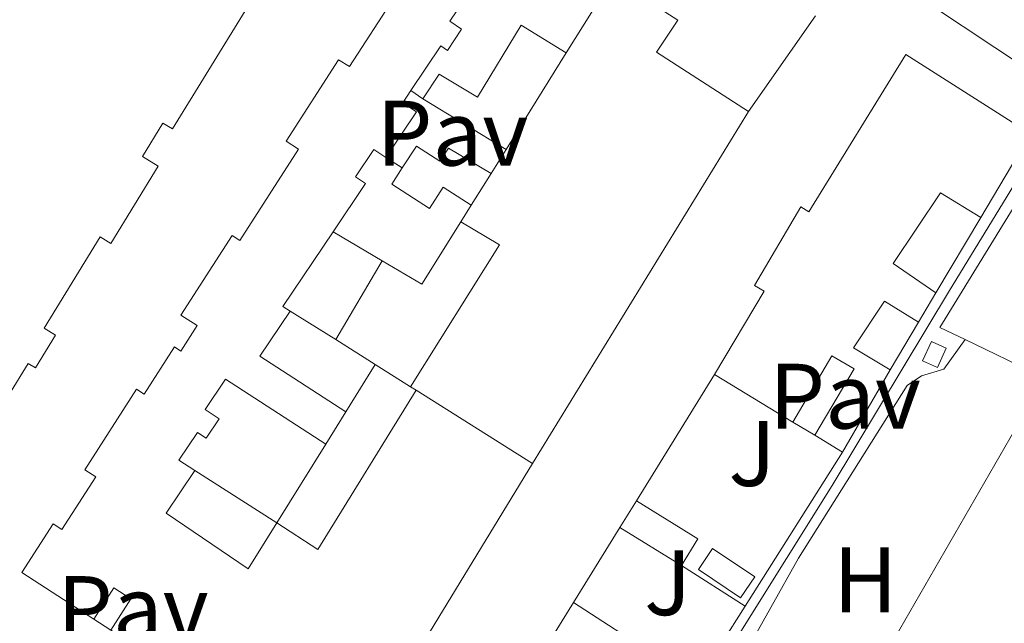
# Model space of a CAD drawing. Units: metres. Extents: x 629530 to 632987, y 4641714 to 4644090.
# Drawn here: x 631218 to 631325, y 4642265 to 4642330 of the extents above; entities that cross this region are included whole.
import ezdxf
from ezdxf.enums import TextEntityAlignment as Align

# ---------------------------------------------------------------- set-up
doc = ezdxf.new("R2010")
doc.units = ezdxf.units.M
doc.header["$MEASUREMENT"] = 0
for name, color, linetype, lineweight in [('Acequia sin especificar', 4, 'Continuous', 0), ('Caseta-cabaña', 1, 'Continuous', 0), ('Edificio', 1, 'Continuous', 13), ('Etiqueta de uso rústico', 92, 'Continuous', 0), ('Línea  de muro-pared o tapia', 1, 'Continuous', 13), ('Línea de cambio de uso (parcela vista)', 92, 'Continuous', 0), ('Pavimento', 7, 'Continuous', 0), ('Piscina', 1, 'Continuous', 0), ('Zona ajardinada', 92, 'Continuous', 0)]:
    doc.layers.add(name, color=color, linetype=linetype, lineweight=lineweight)
doc.styles.add('Style-Arial', font='arial.ttf')

msp = doc.modelspace()

# ---------------------------------------------------------------- linework, layer by layer
at = {"layer": 'Acequia sin especificar', "color": 4, "linetype": 'Continuous', "lineweight": 0}
msp.add_polyline3d([(631213.6699999999, 4642131.27, 253.8699999999953), (631214.7999999998, 4642133.08, 253.8300000000018), (631280.0199999996, 4642237.25, 253.3800000000047), (631291.2100000001, 4642256.460000001, 253.3500000000058), (631306, 4642280.119999999, 252.679999999993), (631318.6699999999, 4642301.15, 252.8300000000018), (631347.1200000001, 4642347.689999999, 252.3099999999977), (631398.9299999997, 4642432.08, 251.9700000000012), (631399.7999999998, 4642433.460000001, 251.9700000000012)], dxfattribs=at)
at = {"layer": 'Caseta-cabaña', "color": 1, "linetype": 'Continuous', "lineweight": 0}
msp.add_polyline3d([(631318.3300000001, 4642294.939999999, 255.1199999999953), (631317.3899999997, 4642292.83, 255.2400000000052), (631315.7800000003, 4642293.550000001, 255.2700000000041), (631316.7300000006, 4642295.66, 255.1600000000035)], close=True, dxfattribs=at)
msp.add_polyline3d([(631317.3899999997, 4642292.83, 255.2400000000052), (631315.7800000003, 4642293.550000001, 255.2700000000041), (631316.7300000006, 4642295.66, 255.1600000000035), (631318.3300000001, 4642294.939999999, 255.1199999999953), (631317.3899999997, 4642292.83, 255.2400000000052)], dxfattribs=at)
at = {"layer": 'Edificio', "color": 51, "linetype": 'Continuous', "lineweight": 13, "extrusion": (-0.1706341864068737, -0.2736982867032928, 0.9465586206278755), "elevation": -1378067.881509984, "flags": 128}
msp.add_lwpolyline([(-1920307.090866677, 4045127.781436332), (-1920307.090866677, 4045114.821474913)], dxfattribs=at)
at = {"layer": 'Edificio', "color": 51, "linetype": 'Continuous', "lineweight": 13, "extrusion": (0.0647942993800331, -0.04359128677175066, 0.9969460860475023), "elevation": -161203.0661020795, "flags": 128}
msp.add_lwpolyline([(4204140.113240197, 2061278.675026223), (4204138.53510877, 2061278.673933411), (4204138.531533606, 2061276.882289694), (4204132.601735971, 2061276.882289694)], dxfattribs=at)
at = {"layer": 'Edificio', "color": 51, "linetype": 'Continuous', "lineweight": 13, "extrusion": (-0.004065068253560436, 0.00247163392652116, 0.999988683058877), "elevation": 9164.174980251075, "flags": 128}
msp.add_lwpolyline([(631266.6057368587, 4642307.919405676), (631257.6256078014, 4642313.379422353)], dxfattribs=at)
at = {"layer": 'Edificio', "color": 51, "linetype": 'Continuous', "lineweight": 13, "flags": 128}
for points, elevation in [([(631269.1500000004, 4642313.800000001), (631267, 4642310.350000001)], 257.3000000000029), ([(631283.0700000003, 4642275.560000001), (631284.8499999996, 4642278.439999999)], 256.2400000000052)]:
    msp.add_lwpolyline(points, dxfattribs=dict(at, elevation=elevation))
at = {"layer": 'Edificio', "color": 51, "linetype": 'Continuous', "lineweight": 13, "extrusion": (-0.1495636220864581, 0.09325469886901698, 0.9843445962096954), "elevation": 338756.1824822254, "flags": 128}
msp.add_lwpolyline([(-4273290.955140695, -1890424.401018706), (-4273291.072778117, -1890419.351507696), (-4273298.992026819, -1890419.351507696)], dxfattribs=at)
at = {"layer": 'Edificio', "color": 51, "linetype": 'Continuous', "lineweight": 13, "extrusion": (0.1382937494723738, -0.1197242628199578, 0.9831281400453808), "elevation": -468243.6486511726, "flags": 128}
msp.add_lwpolyline([(3922956.707658156, 2518071.465689538), (3922957.568583628, 2518066.600126125), (3922939.704630515, 2518063.811994281)], dxfattribs=at)
at = {"layer": 'Edificio', "color": 51, "linetype": 'Continuous', "lineweight": 13, "extrusion": (0.02486435924559247, 0.03900291645437545, 0.9989296952976016), "elevation": 197019.2217287006, "flags": 128}
msp.add_lwpolyline([(1963217.534753946, -4249289.179491149), (1963217.766957635, -4249279.450674085), (1963216.818221634, -4249279.450674086)], dxfattribs=at)
at = {"layer": 'Edificio', "color": 51, "linetype": 'Continuous', "lineweight": 13, "extrusion": (-0.007212400950994167, -0.01217808176315404, 0.9998998327818103), "elevation": -60830.61931764914, "flags": 128}
msp.add_lwpolyline([(631237.7990687678, 4641899.272510711), (631242.8399474706, 4641907.783141821)], dxfattribs=at)
at = {"layer": 'Edificio', "color": 51, "linetype": 'Continuous', "lineweight": 13, "extrusion": (-0.0863453192496536, -0.1451336217248651, 0.985637214033997), "elevation": -728010.981364702, "flags": 128}
msp.add_lwpolyline([(-1831015.838053241, 4250517.620085752), (-1831015.83805324, 4250513.889549597)], dxfattribs=at)
at = {"layer": 'Edificio', "color": 51, "linetype": 'Continuous', "lineweight": 13, "extrusion": (0.1031346592850108, -0.1448220291009027, 0.9840679966045345), "elevation": -606947.0706549195, "flags": 128}
msp.add_lwpolyline([(3207111.727237497, 3360872.256042922), (3207106.24208331, 3360870.174965425), (3207110.303257866, 3360859.713332607)], dxfattribs=at)
at = {"layer": 'Edificio', "color": 51, "linetype": 'Continuous', "lineweight": 13, "extrusion": (0.03179973066799178, -0.0199862793203691, 0.9992944139583547), "elevation": -72452.23718623434, "flags": 128}
msp.add_lwpolyline([(4266364.526344237, 1934490.943098512), (4266364.526344237, 1934496.001813764)], dxfattribs=at)
at = {"layer": 'Edificio', "color": 51, "linetype": 'Continuous', "lineweight": 13, "extrusion": (0.03395314754070747, -0.02141108776997231, 0.9991940497684049), "elevation": -77707.2827103627, "flags": 128}
msp.add_lwpolyline([(4263445.278686253, 1940708.462341921), (4263445.278686253, 1940712.946603288)], dxfattribs=at)
at = {"layer": 'Edificio', "color": 51, "linetype": 'Continuous', "lineweight": 13, "extrusion": (-0.0259284947863257, 0.01567342306124662, 0.999540923108033), "elevation": 56648.35512421167, "flags": 128}
msp.add_lwpolyline([(-4299425.741463336, -1860403.010557866), (-4299425.741463336, -1860412.912340534)], dxfattribs=at)
at = {"layer": 'Edificio', "color": 51, "linetype": 'Continuous', "lineweight": 13, "extrusion": (-0.02582431637322079, -0.04457828592645149, 0.9986720588399955), "elevation": -222991.8563928591, "flags": 128}
msp.add_lwpolyline([(-1780755.496945571, 4327657.603957958), (-1780755.496945571, 4327647.316319746)], dxfattribs=at)
at = {"layer": 'Edificio', "color": 51, "linetype": 'Continuous', "lineweight": 13, "extrusion": (0.1693138002970567, -0.08913901373316374, 0.9815228337943277), "elevation": -306672.3179423491, "flags": 128}
msp.add_lwpolyline([(4401838.801820897, 1574473.227249679), (4401838.339981892, 1574467.844303949), (4401858.484616414, 1574466.433240505)], dxfattribs=at)
at = {"layer": 'Edificio', "color": 51, "linetype": 'Continuous', "lineweight": 13, "extrusion": (0.007994925482264955, -0.00502629179777919, 0.9999554077844155), "elevation": -18026.16246033279, "flags": 128}
msp.add_lwpolyline([(631238.8119677383, 4642258.415719144), (631251.3626859346, 4642250.525619477)], dxfattribs=at)
at = {"layer": 'Edificio', "color": 51, "linetype": 'Continuous', "lineweight": 13, "extrusion": (-0.01801408611763791, -0.02883906446390821, 0.9994217333349286), "elevation": -144992.3379039435, "flags": 128}
msp.add_lwpolyline([(-1924005.543448632, 4269250.419835966), (-1924005.543448632, 4269246.302543168)], dxfattribs=at)
at = {"layer": 'Edificio', "color": 51, "linetype": 'Continuous', "lineweight": 13, "extrusion": (-0.05365733174502195, 0.03237325679220505, 0.9980344999020178), "elevation": 116667.6921717125, "flags": 128}
msp.add_lwpolyline([(-4300996.856164938, -1853958.331579096), (-4300996.856164938, -1853961.842205819)], dxfattribs=at)
at = {"layer": 'Edificio', "color": 51, "linetype": 'Continuous', "lineweight": 13, "extrusion": (0.02208458928449627, -0.03814697389487874, 0.9990280673228348), "elevation": -162887.5333580794, "flags": 128}
msp.add_lwpolyline([(2872236.291889245, 3697704.626260872), (2872201.316556366, 3697685.569383109), (2872187.85800811, 3697711.88602383)], dxfattribs=at)
at = {"layer": 'Edificio', "color": 1, "linetype": 'Continuous', "lineweight": 13, "extrusion": (-0.004365960319358494, 0.00269840603113228, 0.9999868284109452), "elevation": 10026.82415155928, "flags": 128}
msp.add_lwpolyline([(631286.5921239667, 4642264.204667916), (631284.8221408359, 4642261.32465755), (631278.1720295781, 4642265.404672286), (631279.9520126124, 4642268.284682769), (631286.5921239667, 4642264.204667916)], close=True, dxfattribs=at)
at = {"layer": 'Edificio', "color": 51, "linetype": 'Continuous', "lineweight": 13, "extrusion": (-0.00437272184994488, 0.002687401972426447, 0.9999868285003867), "elevation": 9971.471804009536, "flags": 128}
msp.add_lwpolyline([(631279.9350948822, 4642268.406208754), (631286.5752063107, 4642264.32619402), (631284.8052232323, 4642261.446183622)], dxfattribs=at)
at = {"layer": 'Edificio', "color": 51, "linetype": 'Continuous', "lineweight": 13, "extrusion": (-0.004369990323443676, 0.00268113692047885, 0.9999868572583275), "elevation": 9944.112124002697, "flags": 128}
msp.add_lwpolyline([(631284.8120614035, 4642261.503941067), (631278.1619501015, 4642265.583955731)], dxfattribs=at)
at = {"layer": 'Edificio', "color": 1, "linetype": 'Continuous', "lineweight": 13}
for points in [[(631349.0599999997, 4642371.350000001, 256.6000000000058), (631343.6299999999, 4642362.49, 259.1999999999971), (631351.8300000001, 4642357.449999999, 256.3800000000047), (631348.6900000004, 4642352.350000001, 255.820000000007), (631345.0800000001, 4642354.57, 259.4700000000012), (631343.4199999999, 4642351.850000001, 259.5500000000029), (631337.5099999999, 4642342.230000001, 259.8399999999965), (631341.6399999997, 4642339.699999999, 259.429999999993), (631330.5199999996, 4642322.789999999, 258.7200000000012), (631316.6399999997, 4642331.980000001, 259.2799999999988), (631322.4299999997, 4642340.730000001, 259.5800000000018), (631323.1200000001, 4642340.279999999, 259.7299999999959), (631328.8899999997, 4642348.980000001, 259.8399999999965), (631327.7000000002, 4642349.76, 259.6100000000006), (631337.7300000006, 4642366.130000001, 258.9400000000023), (631338.5800000001, 4642365.609999999, 256.2299999999959), (631343.0700000003, 4642372.92, 256.2899999999936), (631344, 4642374.449999999, 256.3000000000029)], [(631277.2699999996, 4642326.800000001, 260.4100000000035), (631270.7800000003, 4642316.390000001, 256.2299999999959), (631261.7999999998, 4642321.850000001, 256.179999999993), (631263.5499999998, 4642324.52, 256.179999999993), (631267.6799999997, 4642322.01, 259.3899999999995), (631272.4100000003, 4642329.810000001, 259.4400000000023)], [(631327.4299999997, 4642318.08, 258.4700000000012), (631322.0499999998, 4642309.039999999, 257.6199999999953), (631317.7100000001, 4642311.680000001, 259.1100000000006), (631312.5899999999, 4642304.060000001, 259.179999999993), (631317.2000000002, 4642300.890000001, 257.9499999999971), (631315.3200000003, 4642297.730000001, 257.320000000007), (631311.6600000003, 4642300.02, 259.0299999999988), (631308.2999999998, 4642294.980000001, 257.429999999993), (631312.2800000003, 4642292.600000001, 257.1399999999995), (631307.1299999999, 4642283.710000001, 256.6100000000006), (631304.1299999999, 4642285.52, 256.3899999999995), (631308.3700000001, 4642292.699999999, 256.5), (631305.9800000006, 4642294.109999999, 256.5), (631301.7599999999, 4642286.949999999, 256.6499999999942), (631293.29, 4642292.07, 256.3500000000058), (631298.6600000003, 4642301.100000001, 259.4799999999959), (631297.6299999999, 4642301.710000001, 259.5200000000041), (631302.6100000005, 4642310.17, 259.5200000000041), (631303.5, 4642309.640000001, 259.6600000000035), (631313.9800000006, 4642326.640000001, 259.0299999999988)], [(631261.0899999999, 4642316.74, 257.6699999999983), (631263.6200000001, 4642315.100000001, 257.6699999999983), (631264.5499999998, 4642316.529999999, 257.6699999999983), (631269.1500000004, 4642313.800000001, 257.3000000000029), (631267, 4642310.350000001, 257.3000000000029), (631263.9900000002, 4642312.300000001, 256.8300000000018), (631262.4900000002, 4642310, 255.7700000000041), (631258.4299999997, 4642312.630000001, 256.0399999999936), (631259.5700000003, 4642314.390000001, 256.7400000000052)], [(631270.0599999997, 4642306.07, 256.6499999999942), (631260.4400000004, 4642290.77, 256.1399999999995), (631256.6500000004, 4642293.16, 256.320000000007), (631252.3700000001, 4642295.850000001, 256.5099999999948), (631257.4100000003, 4642304.359999999, 256.6499999999942), (631261.6900000004, 4642301.83, 257.5399999999936), (631265.8799999999, 4642308.550000001, 257.5399999999936)]]:
    msp.add_polyline3d(points, close=True, dxfattribs=at)
at = {"layer": 'Edificio', "color": 51, "linetype": 'Continuous', "lineweight": 13}
for points in [[(631341.6399999997, 4642339.699999999, 259.429999999993), (631330.5199999996, 4642322.789999999, 258.7200000000012), (631316.6399999997, 4642331.980000001, 259.2799999999988), (631322.4299999997, 4642340.730000001, 259.5800000000018), (631323.1200000001, 4642340.279999999, 259.7299999999959), (631328.8899999997, 4642348.980000001, 259.8399999999965), (631327.7000000002, 4642349.76, 259.6100000000006), (631337.7300000006, 4642366.130000001, 258.9400000000023), (631338.5800000001, 4642365.609999999, 256.2299999999959), (631343.0700000003, 4642372.92, 256.2899999999936), (631344, 4642374.449999999, 256.3000000000029)], [(631273.3200000003, 4642340.65, 260.2299999999959), (631271.6900000004, 4642341.710000001, 260.5099999999948), (631269.4900000002, 4642338.439999999, 260.5099999999948), (631271, 4642337.42, 260.4700000000012), (631269.4100000003, 4642335.050000001, 260.4199999999983), (631268.4000000004, 4642335.730000001, 260.4199999999983), (631264.7000000002, 4642330.230000001, 260.4700000000012), (631265.9800000006, 4642329.369999999, 260.3300000000018), (631264.4400000004, 4642327.08, 260.3300000000018), (631263.7300000006, 4642327.550000001, 260.4700000000012), (631260.4900000002, 4642322.74, 260.4700000000012)], [(631296.9699999997, 4642320.49, 256.1900000000023), (631287.0099999999, 4642326.880000001, 255.7700000000041), (631289.3300000001, 4642330.33, 259.9499999999971), (631282.3099999997, 4642334.859999999, 258.429999999993)], [(631226.2300000006, 4642265.689999999, 261.3000000000029), (631218.4500000002, 4642270.710000001, 260.6999999999971), (631221.8399999999, 4642275.980000001, 260.5099999999948), (631222.7999999998, 4642275.369999999, 260.929999999993), (631226.4500000002, 4642281.029999999, 260.6999999999971), (631225.2599999999, 4642281.789999999, 260.4700000000012), (631230.8600000005, 4642290.5, 260.6100000000006), (631231.6799999997, 4642289.980000001, 260.75), (631234.9500000002, 4642295.060000001, 260.8800000000047), (631235.6299999999, 4642294.619999999, 261.1199999999953), (631237.4000000004, 4642297.369999999, 260.8399999999965), (631235.6600000003, 4642298.49, 260.4700000000012), (631241.1900000004, 4642307.09, 260.5599999999977), (631242.0099999999, 4642306.560000001, 260.6499999999942), (631248.3600000005, 4642316.41, 260.3300000000018), (631247.0199999996, 4642317.279999999, 260.1900000000023), (631252.6900000004, 4642326.07, 260.1900000000023), (631253.8499999996, 4642325.32, 260.1900000000023), (631258.7199999997, 4642332.859999999, 260)], [(631242.8899999997, 4642331.82, 257.320000000007), (631234.7599999999, 4642318.59, 260.5800000000018), (631233.7100000001, 4642319.230000001, 260.7599999999948), (631231.5, 4642315.619999999, 261.1300000000047), (631233.1900000004, 4642314.57, 261.0899999999965), (631228.0800000001, 4642306.24, 261.179999999993), (631226.9299999997, 4642306.949999999, 261.2700000000041), (631220.8700000001, 4642297.07, 260.9499999999971), (631222.0899999999, 4642296.32, 260.6699999999983), (631219.9400000004, 4642292.810000001, 260.5800000000018), (631219.1500000004, 4642293.289999999, 260.7599999999948), (631217.0099999999, 4642289.810000001, 257.320000000007)], [(631304.2000000002, 4642330.810000001, 259.820000000007), (631296.9699999997, 4642320.49, 256.1900000000023)], [(631261.7999999998, 4642321.850000001, 256.179999999993), (631263.5499999998, 4642324.52, 256.179999999993), (631267.6799999997, 4642322.01, 259.3899999999995), (631272.4100000003, 4642329.810000001, 259.4400000000023), (631277.2699999996, 4642326.800000001, 260.4100000000035)], [(631293.29, 4642292.07, 256.3500000000058), (631298.6600000003, 4642301.100000001, 259.4799999999959), (631297.6299999999, 4642301.710000001, 259.5200000000041), (631302.6100000005, 4642310.17, 259.5200000000041), (631303.5, 4642309.640000001, 259.6600000000035), (631313.9800000006, 4642326.640000001, 259.0299999999988), (631327.4299999997, 4642318.08, 258.4700000000012), (631322.0499999998, 4642309.039999999, 257.6199999999953)], [(631257.7800000003, 4642315.51, 260.3300000000018), (631256.4900000002, 4642316.380000001, 260.3300000000018), (631254.5, 4642313.430000001, 260.4199999999983), (631255.5899999999, 4642312.689999999, 260), (631252.0899999999, 4642307.5, 260.2899999999936)], [(631259.5700000003, 4642314.390000001, 256.7400000000052), (631261.0899999999, 4642316.74, 257.6699999999983), (631263.6200000001, 4642315.100000001, 257.6699999999983), (631264.5499999998, 4642316.529999999, 257.6699999999983), (631269.1500000004, 4642313.800000001, 257.3000000000029)], [(631267, 4642310.350000001, 257.3000000000029), (631263.9900000002, 4642312.300000001, 256.8300000000018), (631262.4900000002, 4642310, 255.7700000000041), (631258.4299999997, 4642312.630000001, 256.0399999999936), (631259.5700000003, 4642314.390000001, 256.7400000000052)], [(631322.0499999998, 4642309.039999999, 257.6199999999953), (631317.7100000001, 4642311.680000001, 259.1100000000006), (631312.5899999999, 4642304.060000001, 259.179999999993), (631317.2000000002, 4642300.890000001, 257.9499999999971)], [(631315.3200000003, 4642297.730000001, 257.320000000007), (631311.6600000003, 4642300.02, 259.0299999999988), (631308.2999999998, 4642294.980000001, 257.429999999993), (631312.2800000003, 4642292.600000001, 257.1399999999995)], [(631304.1299999999, 4642285.52, 256.3899999999995), (631308.3700000001, 4642292.699999999, 256.5), (631305.9800000006, 4642294.109999999, 256.5), (631301.7599999999, 4642286.949999999, 256.6499999999942)], [(631251.29, 4642284.550000001, 258.3699999999953), (631240.4800000006, 4642291.600000001, 260.9799999999959), (631238.2699999996, 4642288.32, 260.9799999999959), (631239.7800000003, 4642287.300000001, 260.8800000000047), (631238.3700000001, 4642285.220000001, 260.8800000000047), (631237.4500000002, 4642285.83, 260.8399999999965), (631235.4400000004, 4642282.850000001, 260.8800000000047), (631237.1699999999, 4642281.74, 260.7899999999936)], [(631237.1699999999, 4642281.74, 260.7899999999936), (631234.0499999998, 4642277.109999999, 260.6499999999942), (631242.9299999997, 4642271.119999999, 261.8600000000006), (631246, 4642276.07, 261.7700000000041)], [(631228.0700000003, 4642264.5, 260.6499999999942), (631230.2400000002, 4642267.880000001, 261.7200000000012), (631228.4000000004, 4642269.060000001, 261.4900000000052), (631226.2300000006, 4642265.689999999, 261.3000000000029)]]:
    msp.add_polyline3d(points, dxfattribs=at)
at = {"layer": 'Edificio', "color": 1, "linetype": 'Continuous', "lineweight": 13}
for points in [[(631268.4000000004, 4642335.730000001, 260.4199999999983), (631264.7000000002, 4642330.230000001, 260.4700000000012), (631265.9800000006, 4642329.369999999, 260.3300000000018), (631264.4400000004, 4642327.08, 260.3300000000018), (631263.7300000006, 4642327.550000001, 260.4700000000012), (631260.4900000002, 4642322.74, 260.4700000000012), (631259.6100000005, 4642321.430000001, 260.4700000000012), (631261.0899999999, 4642320.430000001, 260.3300000000018), (631257.7800000003, 4642315.51, 260.3300000000018), (631256.4900000002, 4642316.380000001, 260.3300000000018), (631254.5, 4642313.430000001, 260.4199999999983), (631255.5899999999, 4642312.689999999, 260), (631252.0899999999, 4642307.5, 260.2899999999936), (631246.6699999999, 4642299.430000001, 260.7400000000052), (631247.4699999997, 4642298.92, 260.7400000000052), (631244.1900000004, 4642294.07, 260.3699999999953), (631253.4699999997, 4642288.039999999, 258.5099999999948), (631251.29, 4642284.550000001, 258.3699999999953), (631240.4800000006, 4642291.600000001, 260.9799999999959), (631238.2699999996, 4642288.32, 260.9799999999959), (631239.7800000003, 4642287.300000001, 260.8800000000047), (631238.3700000001, 4642285.220000001, 260.8800000000047), (631237.4500000002, 4642285.83, 260.8399999999965), (631235.4400000004, 4642282.850000001, 260.8800000000047), (631237.1699999999, 4642281.74, 260.7899999999936), (631234.0499999998, 4642277.109999999, 260.6499999999942), (631242.9299999997, 4642271.119999999, 261.8600000000006), (631246, 4642276.07, 261.7700000000041), (631250.4600000001, 4642273.199999999, 260.7400000000052), (631261.0700000003, 4642290.380000001, 260.4700000000012), (631273.6200000001, 4642282.49, 260.3300000000018), (631252.8899999997, 4642248.49, 259.4900000000052)], [(631304.2000000002, 4642330.810000001, 259.820000000007), (631296.9699999997, 4642320.49, 256.1900000000023), (631287.0099999999, 4642326.880000001, 255.7700000000041), (631289.3300000001, 4642330.33, 259.9499999999971), (631282.3099999997, 4642334.859999999, 258.429999999993)], [(631228.0700000003, 4642264.5, 260.6499999999942), (631230.2400000002, 4642267.880000001, 261.7200000000012), (631228.4000000004, 4642269.060000001, 261.4900000000052), (631226.2300000006, 4642265.689999999, 261.3000000000029), (631218.4500000002, 4642270.710000001, 260.6999999999971), (631221.8399999999, 4642275.980000001, 260.5099999999948), (631222.7999999998, 4642275.369999999, 260.929999999993), (631226.4500000002, 4642281.029999999, 260.6999999999971), (631225.2599999999, 4642281.789999999, 260.4700000000012), (631230.8600000005, 4642290.5, 260.6100000000006), (631231.6799999997, 4642289.980000001, 260.75), (631234.9500000002, 4642295.060000001, 260.8800000000047), (631235.6299999999, 4642294.619999999, 261.1199999999953), (631237.4000000004, 4642297.369999999, 260.8399999999965), (631235.6600000003, 4642298.49, 260.4700000000012), (631241.1900000004, 4642307.09, 260.5599999999977), (631242.0099999999, 4642306.560000001, 260.6499999999942), (631248.3600000005, 4642316.41, 260.3300000000018), (631247.0199999996, 4642317.279999999, 260.1900000000023), (631252.6900000004, 4642326.07, 260.1900000000023), (631253.8499999996, 4642325.32, 260.1900000000023), (631258.7199999997, 4642332.859999999, 260)], [(631242.8899999997, 4642331.82, 257.320000000007), (631234.7599999999, 4642318.59, 260.5800000000018), (631233.7100000001, 4642319.230000001, 260.7599999999948), (631231.5, 4642315.619999999, 261.1300000000047), (631233.1900000004, 4642314.57, 261.0899999999965), (631228.0800000001, 4642306.24, 261.179999999993), (631226.9299999997, 4642306.949999999, 261.2700000000041), (631220.8700000001, 4642297.07, 260.9499999999971), (631222.0899999999, 4642296.32, 260.6699999999983), (631219.9400000004, 4642292.810000001, 260.5800000000018), (631219.1500000004, 4642293.289999999, 260.7599999999948), (631217.0099999999, 4642289.810000001, 257.320000000007)]]:
    msp.add_polyline3d(points, dxfattribs=at)
at = {"layer": 'Línea  de muro-pared o tapia', "color": 1, "linetype": 'Continuous', "lineweight": 13, "extrusion": (-0.02062064878152351, -0.03297667244929959, 0.9992433777203633), "elevation": -165850.6803581332, "flags": 128}
msp.add_lwpolyline([(-1926058.737430748, 4267610.62734312), (-1926058.737430748, 4267620.140602287)], dxfattribs=at)
at = {"layer": 'Línea  de muro-pared o tapia', "color": 1, "linetype": 'Continuous', "lineweight": 13, "flags": 128}
for points, elevation in [([(631261.7999999998, 4642321.850000001), (631260.4900000002, 4642322.74)], 256.179999999993), ([(631270.7800000003, 4642316.390000001), (631269.1500000004, 4642313.800000001)], 255.3500000000058), ([(631257.7800000003, 4642315.51), (631259.5700000003, 4642314.390000001)], 256.6900000000023), ([(631267, 4642310.350000001), (631265.8799999999, 4642308.550000001)], 255.3500000000058), ([(631252.0899999999, 4642307.5), (631257.4100000003, 4642304.359999999)], 255.7100000000064), ([(631252.3700000001, 4642295.850000001), (631247.4699999997, 4642298.92)], 255.6300000000047), ([(631315.3200000003, 4642297.730000001), (631312.2800000003, 4642292.600000001)], 256.320000000007), ([(631253.4699999997, 4642288.039999999), (631256.6500000004, 4642293.16)], 256.6000000000058), ([(631260.4400000004, 4642290.77), (631261.0700000003, 4642290.380000001)], 256.0500000000029), ([(631304.1299999999, 4642285.52), (631301.7599999999, 4642286.949999999)], 256.3500000000058), ([(631237.1699999999, 4642281.74), (631246, 4642276.07)], 256), ([(631228.0700000003, 4642264.5), (631226.2300000006, 4642265.689999999)], 259.3999999999942)]:
    msp.add_lwpolyline(points, dxfattribs=dict(at, elevation=elevation))
at = {"layer": 'Línea  de muro-pared o tapia', "color": 1, "linetype": 'Continuous', "lineweight": 13, "extrusion": (0.01091420425064371, 0.01776187415551335, 0.9997826743708149), "elevation": 89601.66092310043, "flags": 128}
msp.add_lwpolyline([(1892546.469394199, -4284847.122701868), (1892546.469394199, -4284802.51230622)], dxfattribs=at)
at = {"layer": 'Línea  de muro-pared o tapia', "color": 1, "linetype": 'Continuous', "lineweight": 13, "extrusion": (-0.005931003599590208, -0.009966531820909718, 0.9999327434581612), "elevation": -49755.61137201048, "flags": 128}
msp.add_lwpolyline([(631312.4662313187, 4642043.706019159), (631307.6156641891, 4642035.555614354)], dxfattribs=at)
at = {"layer": 'Línea  de muro-pared o tapia', "color": 1, "linetype": 'Continuous', "lineweight": 13, "extrusion": (0.001313560920966824, 0.002121307506276157, 0.999996887301241), "elevation": 10933.05041272996, "flags": 128}
msp.add_lwpolyline([(631283.9689445444, 4642265.692621234), (631292.408989806, 4642279.322651901)], dxfattribs=at)
at = {"layer": 'Línea  de muro-pared o tapia', "color": 1, "linetype": 'Continuous', "lineweight": 13, "extrusion": (0.05634083532044534, 0.09031574358418926, 0.9943182472107357), "elevation": 455091.3404301051, "flags": 128}
msp.add_lwpolyline([(1921481.281706758, -4248529.186048912), (1921481.281706758, -4248539.237884566)], dxfattribs=at)
at = {"layer": 'Línea  de muro-pared o tapia', "color": 1, "linetype": 'Continuous', "lineweight": 13, "extrusion": (0.003262841753765057, 0.00515479372172268, 0.9999813908095372), "elevation": 26245.6254264905, "flags": 128}
msp.add_lwpolyline([(631302.9348953845, 4642210.095791856), (631292.414559839, 4642193.475571038)], dxfattribs=at)
at = {"layer": 'Línea  de muro-pared o tapia', "color": 1, "linetype": 'Continuous', "lineweight": 13, "extrusion": (0.003879899038373571, 0.006257402041094049, 0.9999728952842413), "elevation": 31754.15219484508, "flags": 128}
msp.add_lwpolyline([(631272.3137331464, 4642159.664460105), (631277.3239670343, 4642167.744618297)], dxfattribs=at)
at = {"layer": 'Línea  de muro-pared o tapia', "color": 1, "linetype": 'Continuous', "lineweight": 13, "extrusion": (0.03815596803149708, -0.02431127716562458, 0.9989760176831852), "elevation": -88516.25048505302, "flags": 128}
msp.add_lwpolyline([(4254325.103214982, 1960126.031594927), (4254325.103214982, 1960117.853508353)], dxfattribs=at)
at = {"layer": 'Línea  de muro-pared o tapia', "color": 1, "linetype": 'Continuous', "lineweight": 13, "extrusion": (0.003258459749648517, 0.005264648694187273, 0.9999808327734021), "elevation": 26753.22666286106, "flags": 128}
msp.add_lwpolyline([(631263.6729924621, 4642174.486580591), (631273.8733293307, 4642190.96680898)], dxfattribs=at)
at = {"layer": 'Línea  de muro-pared o tapia', "color": 1, "linetype": 'Continuous', "lineweight": 13, "extrusion": (-0.01186382789708733, 0.007722176267722519, 0.9998998037710171), "elevation": 28615.43781010986, "flags": 128}
msp.add_lwpolyline([(631236.6717955244, 4642184.920008972), (631245.5529501614, 4642179.139836626)], dxfattribs=at)
at = {"layer": 'Línea  de muro-pared o tapia', "color": 1, "linetype": 'Continuous', "lineweight": 13, "extrusion": (0.003360412456281501, 0.005306952744174375, 0.9999802717457453), "elevation": 27013.58401625249, "flags": 128}
msp.add_lwpolyline([(631292.1855970566, 4642189.101367136), (631287.0754242815, 4642181.031253492)], dxfattribs=at)
at = {"layer": 'Línea de cambio de uso (parcela vista)', "color": 92, "linetype": 'Continuous', "lineweight": 0, "extrusion": (0.005536033594480154, 0.01149146367459052, 0.9999186459880907), "elevation": 57095.04424347251, "flags": 128}
msp.add_lwpolyline([(631317.3034571527, 4641965.008906295), (631306.5421825965, 4641947.567754673), (631309.2821406036, 4641946.247667508)], dxfattribs=at)
at = {"layer": 'Línea de cambio de uso (parcela vista)', "color": 92, "linetype": 'Continuous', "lineweight": 0, "elevation": 253.2799999999988, "flags": 128}
msp.add_lwpolyline([(631320.3600000005, 4642295.850000001), (631328.2400000002, 4642292.060000001)], dxfattribs=at)
at = {"layer": 'Línea de cambio de uso (parcela vista)', "color": 92, "linetype": 'Continuous', "lineweight": 0, "extrusion": (-0.0005648500285330201, -0.0009783416896896042, 0.9999993618957883), "elevation": -4645.073869579201, "flags": 128}
msp.add_lwpolyline([(631329.022350671, 4642289.387220471), (631306.892325958, 4642251.057202128)], dxfattribs=at)
at = {"layer": 'Línea de cambio de uso (parcela vista)', "color": 92, "linetype": 'Continuous', "lineweight": 0}
msp.add_polyline3d([(631306.8499999996, 4642253.380000001, 253.2299999999959), (631296.8499999996, 4642259.390000001, 253.1499999999942), (631296.3099999997, 4642260.230000001, 253.1499999999942), (631296.3799999999, 4642261.600000001, 253.0800000000018), (631302.3799999999, 4642272.26, 253), (631314.0999999996, 4642290.890000001, 253), (631315.6399999997, 4642291.930000001, 253), (631318.0700000003, 4642292.67, 253), (631320.3600000005, 4642295.850000001, 253.2799999999988)], dxfattribs=at)
at = {"layer": 'Piscina', "color": 1, "linetype": 'Continuous', "lineweight": 0, "extrusion": (-0.008407823731438563, 0.02328269292078915, 0.9996935654041479), "elevation": 103031.2750969741, "flags": 128}
msp.add_lwpolyline([(-2170519.968107024, -4150594.822515412), (-2170517.758055294, -4150593.206634431), (-2170514.52467116, -4150597.650307129), (-2170516.73132638, -4150599.256785478), (-2170519.968107024, -4150594.822515412)], close=True, dxfattribs=at)
at = {"layer": 'Piscina', "color": 4, "linetype": 'Continuous', "lineweight": 0, "extrusion": (-0.008407823731438563, 0.02328269292078915, 0.9996935654041479), "elevation": 103031.2750969741, "flags": 128}
msp.add_lwpolyline([(-2170519.968107024, -4150594.822515412), (-2170516.73132638, -4150599.256785478), (-2170514.52467116, -4150597.650307129), (-2170517.758055294, -4150593.206634431), (-2170519.968107024, -4150594.822515412)], dxfattribs=at)

# ---------------------------------------------------------------- texts
at = {"layer": 'Etiqueta de uso rústico', "color": 92, "linetype": 'Continuous', "lineweight": 0, "style": 'Style-Arial'}
msp.add_text('H', height=7.000000000000002, dxfattribs=at).set_placement((631309.5716459877, 4642269.92001, 253.1300000000047), align=Align.MIDDLE_CENTER)
at = {"layer": 'Pavimento', "color": 7, "linetype": 'Continuous', "lineweight": 0, "style": 'Style-Arial'}
for p in [(631264.9857062586, 4642318.140009999, 253.5), (631307.3957062588, 4642289.750009998, 253.0500000000029), (631230.4557062571, 4642266.820009999, 253.8399999999965)]:
    msp.add_text('Pav', height=7.000000000000002, dxfattribs=at).set_placement(p, align=Align.MIDDLE_CENTER)
at = {"layer": 'Zona ajardinada', "color": 92, "linetype": 'Continuous', "lineweight": 0, "style": 'Style-Arial'}
for p in [(631297.3569051375, 4642283.550009999, 253.0800000000018), (631288.2469051348, 4642269.610009999, 253.25)]:
    msp.add_text('J', height=7.000000000000002, dxfattribs=at).set_placement(p, align=Align.MIDDLE_CENTER)

doc.saveas('drawing.dxf')
